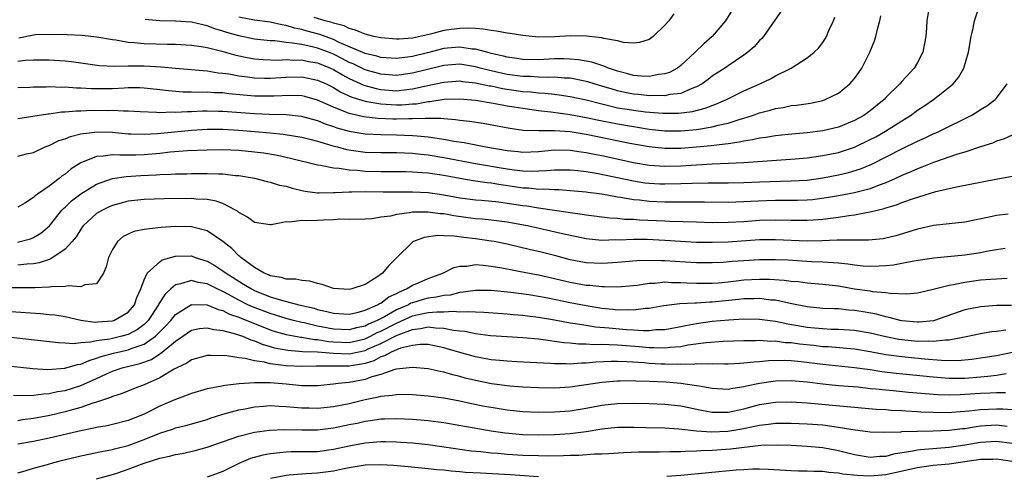
# Model space of a CAD drawing. Units: inches. Extents: x 2511000 to 2514000, y 1536000 to 1539000.
# Drawn here: x 2511853 to 2511978, y 1536099 to 1536157 of the extents above; entities that cross this region are included whole.
import ezdxf

# ---------------------------------------------------------------- set-up
doc = ezdxf.new("R2010")
doc.units = ezdxf.units.IN
doc.header["$MEASUREMENT"] = 0
doc.layers.add('LD25111536_2ft', color=55, linetype='Continuous')

msp = doc.modelspace()

# ---------------------------------------------------------------- linework, layer by layer
at = {"layer": 'LD25111536_2ft'}
for points, elevation in [([(2511853, 1536144.59), (2511856.8, 1536145.2), (2511857, 1536145.21), (2511858.56, 1536145.44), (2511859, 1536145.46), (2511860.4, 1536145.6), (2511861, 1536145.6), (2511862.34, 1536145.66), (2511864.36, 1536145.64), (2511865, 1536145.65), (2511866.42, 1536145.58), (2511867, 1536145.6), (2511868.5, 1536145.5), (2511870.58, 1536145.42), (2511871, 1536145.38), (2511872.56, 1536145.44), (2511873, 1536145.41), (2511874.49, 1536145.51), (2511875, 1536145.5), (2511876.43, 1536145.57), (2511877, 1536145.58), (2511878.44, 1536145.56), (2511879, 1536145.55), (2511883, 1536145.23), (2511884.84, 1536145.16), (2511887, 1536145.12), (2511888.92, 1536144.92), (2511891, 1536144.35), (2511891.95, 1536143.95), (2511893, 1536143.6), (2511893.44, 1536143.44), (2511895, 1536143), (2511897, 1536142.68), (2511899, 1536142.59), (2511901, 1536142.54), (2511903, 1536142.46), (2511903.6, 1536142.4), (2511905, 1536142.29), (2511905.86, 1536142.14), (2511907, 1536142), (2511908.25, 1536141.75), (2511909.56, 1536141.56), (2511912.31, 1536141), (2511915, 1536140.54), (2511916.42, 1536140.42), (2511917, 1536140.35), (2511919, 1536140.44), (2511921, 1536140.62), (2511923, 1536140.6), (2511924.39, 1536140.39), (2511925, 1536140.32), (2511926.09, 1536140.09), (2511927, 1536139.91), (2511931, 1536139.04), (2511933, 1536138.7), (2511935, 1536138.56), (2511937, 1536138.61), (2511941, 1536138.85), (2511943.07, 1536138.93), (2511945, 1536139.04), (2511951.5, 1536139.5), (2511953, 1536139.63), (2511955, 1536139.9), (2511957, 1536140.32), (2511959, 1536140.97), (2511961, 1536141.93), (2511961.7, 1536142.3), (2511962.93, 1536143), (2511965, 1536144.32), (2511966.11, 1536145), (2511967, 1536145.65), (2511967.82, 1536146.18), (2511969.04, 1536147), (2511971, 1536148.58), (2511971.5, 1536149), (2511972.19, 1536149.81), (2511972.87, 1536151), (2511973.48, 1536153), (2511973.82, 1536155), (2511974.07, 1536156.07), (2511974.23, 1536157), (2511975, 1536159.24)], 6970), ([(2511968.54, 1536159), (2511968.19, 1536157), (2511968.12, 1536156.12), (2511968.05, 1536155), (2511967.68, 1536153), (2511967, 1536151.72), (2511966.59, 1536151), (2511965, 1536149.28), (2511964.77, 1536149), (2511963, 1536147.26), (2511962.76, 1536147), (2511961, 1536145.58), (2511960.67, 1536145.33), (2511960.19, 1536145), (2511959, 1536144.35), (2511957, 1536143.53), (2511955, 1536143.05), (2511953, 1536142.81), (2511950.6, 1536142.6), (2511949, 1536142.43), (2511947.79, 1536142.21), (2511947, 1536142.12), (2511946.11, 1536141.89), (2511945, 1536141.74), (2511944.41, 1536141.59), (2511943, 1536141.41), (2511941.2, 1536141.2), (2511940.86, 1536141.14), (2511939, 1536140.97), (2511937, 1536140.82), (2511935, 1536140.8), (2511933, 1536141), (2511930.55, 1536141.45), (2511925, 1536142.58), (2511923, 1536142.9), (2511921, 1536143.03), (2511919.04, 1536143.04), (2511917.09, 1536143.09), (2511915.33, 1536143.33), (2511911.96, 1536143.96), (2511910.24, 1536144.24), (2511909, 1536144.37), (2511908.46, 1536144.46), (2511907, 1536144.55), (2511906.6, 1536144.6), (2511905, 1536144.6), (2511904.62, 1536144.62), (2511903, 1536144.55), (2511902.56, 1536144.56), (2511901, 1536144.53), (2511900.54, 1536144.54), (2511898.63, 1536144.63), (2511896.84, 1536144.84), (2511895, 1536145.24), (2511894.57, 1536145.43), (2511893, 1536146.03), (2511891, 1536146.94), (2511889.39, 1536147.39), (2511889, 1536147.47), (2511887.53, 1536147.53), (2511885.46, 1536147.46), (2511885, 1536147.43), (2511883, 1536147.45), (2511879.75, 1536147.75), (2511879, 1536147.85), (2511877.87, 1536147.87), (2511877, 1536147.93), (2511875.91, 1536147.91), (2511875, 1536147.95), (2511873.96, 1536147.96), (2511872.11, 1536148.11), (2511871, 1536148.25), (2511869, 1536148.46), (2511868.49, 1536148.49), (2511867, 1536148.49), (2511866.47, 1536148.47), (2511865, 1536148.38), (2511863, 1536148.35), (2511862.35, 1536148.35), (2511861, 1536148.45), (2511860.45, 1536148.45), (2511859, 1536148.57), (2511858.55, 1536148.55), (2511857, 1536148.61), (2511856.59, 1536148.58), (2511855, 1536148.58), (2511854.54, 1536148.54), (2511853, 1536148.48)], 6972), ([(2511950.27, 1536159), (2511947.48, 1536155), (2511947.26, 1536154.74), (2511947, 1536154.48), (2511946.29, 1536153.71), (2511945.5, 1536153), (2511945, 1536152.64), (2511943, 1536151.3), (2511942.59, 1536151), (2511941, 1536149.96), (2511940.46, 1536149.54), (2511939.7, 1536149), (2511939, 1536148.61), (2511938.41, 1536148.41), (2511937, 1536147.8), (2511935.64, 1536147.64), (2511935, 1536147.49), (2511933.53, 1536147.53), (2511933, 1536147.49), (2511931.64, 1536147.64), (2511931, 1536147.7), (2511929.91, 1536147.91), (2511929, 1536148.12), (2511928.31, 1536148.31), (2511927, 1536148.72), (2511926.02, 1536149), (2511925.25, 1536149.25), (2511925, 1536149.31), (2511924.63, 1536149.37), (2511923, 1536149.71), (2511922.27, 1536149.73), (2511921, 1536149.85), (2511920.19, 1536149.81), (2511919, 1536149.85), (2511917.92, 1536149.92), (2511917, 1536149.92), (2511915, 1536150.2), (2511913, 1536150.66), (2511911.6, 1536151), (2511911, 1536151.17), (2511909, 1536151.48), (2511907, 1536151.33), (2511903, 1536150.34), (2511901, 1536150.08), (2511899, 1536150.23), (2511897, 1536150.8), (2511895.52, 1536151.52), (2511895, 1536151.72), (2511894.16, 1536152.16), (2511893, 1536152.75), (2511892.39, 1536153), (2511891, 1536153.54), (2511890.29, 1536153.71), (2511889, 1536153.97), (2511887.82, 1536154.18), (2511887, 1536154.23), (2511885.56, 1536154.44), (2511885, 1536154.46), (2511883, 1536154.68), (2511881, 1536155.07), (2511879.51, 1536155.51), (2511879, 1536155.69), (2511877.98, 1536155.98), (2511877, 1536156.37), (2511876.47, 1536156.47), (2511875, 1536156.83), (2511873, 1536156.96), (2511870.99, 1536156.99), (2511869.16, 1536157.16)], 6978), ([(2511943.58, 1536158.42), (2511942.69, 1536157), (2511940.97, 1536155), (2511939.91, 1536154.09), (2511938.83, 1536153), (2511937, 1536151.33), (2511936.58, 1536151), (2511935.56, 1536150.44), (2511935, 1536150.26), (2511934.17, 1536150.17), (2511933, 1536149.92), (2511932.04, 1536149.96), (2511931, 1536150.08), (2511930.29, 1536150.29), (2511929, 1536150.62), (2511927.87, 1536151), (2511927.26, 1536151.26), (2511927, 1536151.33), (2511925.74, 1536151.74), (2511924.06, 1536152.06), (2511923, 1536152.15), (2511922.18, 1536152.18), (2511921, 1536152.16), (2511919, 1536152.04), (2511917, 1536152.08), (2511916.22, 1536152.22), (2511915, 1536152.39), (2511914.53, 1536152.53), (2511913, 1536152.86), (2511912.43, 1536153), (2511911, 1536153.39), (2511910.58, 1536153.42), (2511909, 1536153.67), (2511908.41, 1536153.59), (2511907, 1536153.48), (2511904.93, 1536152.93), (2511903, 1536152.47), (2511902.38, 1536152.38), (2511901, 1536152.23), (2511899, 1536152.36), (2511898.51, 1536152.51), (2511897, 1536152.86), (2511893.74, 1536154.26), (2511893, 1536154.62), (2511891.95, 1536155), (2511891.27, 1536155.27), (2511889.69, 1536155.69), (2511889, 1536155.89), (2511888.06, 1536156.06), (2511887, 1536156.4), (2511886.47, 1536156.47), (2511885, 1536156.83), (2511883, 1536157.09), (2511881, 1536157.47)], 6980), ([(2511853, 1536151.87), (2511853.99, 1536151.99), (2511855, 1536152.04), (2511857, 1536152.03), (2511859, 1536151.9), (2511859.82, 1536151.82), (2511861, 1536151.67), (2511863.34, 1536151.34), (2511865.24, 1536151.24), (2511867, 1536151.29), (2511867.28, 1536151.28), (2511869, 1536151.3), (2511871.18, 1536151.18), (2511873, 1536151), (2511877, 1536150.64), (2511878.4, 1536150.4), (2511879, 1536150.36), (2511879.74, 1536150.26), (2511881, 1536150.01), (2511882.12, 1536149.88), (2511883, 1536149.75), (2511884.26, 1536149.74), (2511885, 1536149.71), (2511887, 1536149.84), (2511889, 1536149.89), (2511891, 1536149.49), (2511892.06, 1536149), (2511893, 1536148.53), (2511893.95, 1536147.95), (2511895.33, 1536147.33), (2511897, 1536146.81), (2511897.22, 1536146.78), (2511899, 1536146.45), (2511901, 1536146.33), (2511901.66, 1536146.34), (2511903, 1536146.46), (2511903.52, 1536146.48), (2511905, 1536146.77), (2511905.23, 1536146.77), (2511907.04, 1536147.04), (2511909, 1536147.1), (2511911, 1536146.94), (2511913.47, 1536146.53), (2511915, 1536146.23), (2511915.9, 1536146.1), (2511917, 1536145.91), (2511919, 1536145.64), (2511920.54, 1536145.46), (2511923, 1536145.12), (2511925, 1536144.75), (2511926.43, 1536144.43), (2511929, 1536143.92), (2511931, 1536143.58), (2511931.52, 1536143.52), (2511933, 1536143.27), (2511935, 1536143.05), (2511937, 1536143.04), (2511939, 1536143.21), (2511939.27, 1536143.27), (2511941, 1536143.54), (2511941.76, 1536143.76), (2511943, 1536144.03), (2511944.53, 1536144.53), (2511945, 1536144.65), (2511946.11, 1536145), (2511947, 1536145.32), (2511948.34, 1536145.66), (2511949, 1536145.87), (2511949.98, 1536146.02), (2511951, 1536146.24), (2511951.68, 1536146.32), (2511953.43, 1536146.57), (2511955, 1536146.89), (2511955.31, 1536147), (2511957, 1536147.84), (2511958.44, 1536149), (2511959, 1536149.67), (2511959.56, 1536150.44), (2511959.94, 1536151), (2511960.95, 1536153), (2511961.54, 1536154.46), (2511961.72, 1536155), (2511961.95, 1536155.95), (2511962.24, 1536157), (2511962.37, 1536157.63)], 6974), ([(2511853.16, 1536154.84), (2511855, 1536155.22), (2511855.24, 1536155.24), (2511857.3, 1536155.3), (2511859.26, 1536155.26), (2511861.17, 1536155.17), (2511863.02, 1536154.98), (2511865, 1536154.61), (2511865.42, 1536154.58), (2511867, 1536154.28), (2511867.74, 1536154.26), (2511869, 1536154.11), (2511871.98, 1536154.02), (2511873, 1536154.02), (2511875, 1536153.92), (2511876.25, 1536153.75), (2511877, 1536153.61), (2511878.85, 1536153.15), (2511880.63, 1536152.63), (2511882.29, 1536152.29), (2511883, 1536152.18), (2511884.08, 1536152.08), (2511886.01, 1536152.01), (2511887, 1536152.07), (2511888, 1536152), (2511889, 1536152.03), (2511889.85, 1536151.85), (2511891, 1536151.66), (2511892.61, 1536151), (2511893, 1536150.81), (2511894.13, 1536150.13), (2511895, 1536149.69), (2511896.85, 1536148.85), (2511898.4, 1536148.4), (2511899, 1536148.28), (2511901, 1536148.13), (2511902.29, 1536148.29), (2511903, 1536148.35), (2511904.76, 1536148.76), (2511907, 1536149.23), (2511909, 1536149.37), (2511909.32, 1536149.32), (2511911, 1536149.15), (2511912.76, 1536148.76), (2511913, 1536148.73), (2511914.41, 1536148.41), (2511916.15, 1536148.15), (2511917, 1536148.04), (2511917.98, 1536147.98), (2511919, 1536147.85), (2511919.83, 1536147.83), (2511921, 1536147.68), (2511921.61, 1536147.61), (2511923, 1536147.39), (2511925, 1536146.96), (2511927, 1536146.45), (2511927.69, 1536146.31), (2511929, 1536145.98), (2511930.2, 1536145.8), (2511931, 1536145.65), (2511932.54, 1536145.46), (2511934.73, 1536145.27), (2511936.73, 1536145.27), (2511938.5, 1536145.5), (2511940.1, 1536145.9), (2511941, 1536146.27), (2511941.55, 1536146.45), (2511942.79, 1536147), (2511945, 1536148.1), (2511947.01, 1536149), (2511948.37, 1536149.63), (2511949, 1536150), (2511950.99, 1536151), (2511953, 1536152.29), (2511953.9, 1536153), (2511954.47, 1536153.54), (2511955, 1536154.25), (2511955.3, 1536154.7), (2511955.45, 1536155), (2511955.76, 1536155.76), (2511956.34, 1536157), (2511956.53, 1536157.46)], 6976), ([(2511936.11, 1536157.89), (2511935.48, 1536157), (2511935, 1536156.45), (2511933.51, 1536155), (2511933, 1536154.62), (2511931.76, 1536154.24), (2511931, 1536154.15), (2511929.75, 1536154.25), (2511929, 1536154.46), (2511927.25, 1536154.75), (2511927, 1536154.83), (2511925.38, 1536155), (2511925.05, 1536155.05), (2511923.08, 1536155.08), (2511921.02, 1536154.98), (2511919, 1536154.94), (2511917, 1536155.12), (2511915.39, 1536155.39), (2511915, 1536155.44), (2511913.68, 1536155.68), (2511913, 1536155.75), (2511911.95, 1536155.95), (2511911, 1536156), (2511910.08, 1536156.08), (2511909, 1536156.04), (2511907.9, 1536155.9), (2511907, 1536155.75), (2511905.29, 1536155.29), (2511903, 1536154.78), (2511901.32, 1536154.68), (2511901, 1536154.65), (2511899, 1536154.82), (2511898.12, 1536155), (2511897, 1536155.28), (2511895.81, 1536155.81), (2511895, 1536156), (2511894.34, 1536156.34), (2511893, 1536156.69), (2511892.78, 1536156.78), (2511891.96, 1536157), (2511890.57, 1536157.43)], 6982), ([(2511853, 1536139.82), (2511854.11, 1536140.11), (2511855, 1536140.31), (2511856.48, 1536141), (2511857, 1536141.19), (2511858.2, 1536141.8), (2511859, 1536142.04), (2511859.67, 1536142.33), (2511861, 1536142.65), (2511863.09, 1536142.91), (2511865, 1536142.86), (2511867, 1536142.67), (2511867.33, 1536142.67), (2511869, 1536142.61), (2511870.71, 1536142.71), (2511875, 1536143.14), (2511877, 1536143.25), (2511879, 1536143.24), (2511881, 1536143.12), (2511883, 1536142.96), (2511885, 1536142.79), (2511886.63, 1536142.63), (2511889, 1536142.23), (2511890.01, 1536141.99), (2511891, 1536141.73), (2511892.8, 1536141.2), (2511893.1, 1536141.1), (2511893.51, 1536141), (2511894.67, 1536140.67), (2511896.41, 1536140.41), (2511897, 1536140.35), (2511899, 1536140.3), (2511901, 1536140.28), (2511903, 1536140.2), (2511904.07, 1536140.07), (2511905, 1536139.99), (2511907, 1536139.66), (2511911, 1536138.91), (2511915, 1536138.23), (2511915.9, 1536138.1), (2511917, 1536137.98), (2511918.06, 1536137.94), (2511920, 1536138), (2511921, 1536138.1), (2511923, 1536138.11), (2511923.98, 1536138.02), (2511925, 1536137.89), (2511926.34, 1536137.66), (2511931, 1536136.7), (2511932.47, 1536136.47), (2511933, 1536136.4), (2511934.34, 1536136.34), (2511935, 1536136.31), (2511937, 1536136.36), (2511938.43, 1536136.43), (2511940.47, 1536136.47), (2511943, 1536136.47), (2511945, 1536136.51), (2511947, 1536136.59), (2511951, 1536136.69), (2511953, 1536136.81), (2511955, 1536137.09), (2511957, 1536137.48), (2511958.24, 1536137.76), (2511959.79, 1536138.21), (2511961.2, 1536138.8), (2511965, 1536140.77), (2511967, 1536141.73), (2511967.89, 1536142.11), (2511969, 1536142.66), (2511969.25, 1536142.75), (2511969.77, 1536143), (2511973.81, 1536145), (2511974.56, 1536145.44), (2511975, 1536145.73), (2511975.8, 1536146.2), (2511976.82, 1536147), (2511977, 1536147.2), (2511978.34, 1536149)], 6968), ([(2511979, 1536142.5), (2511977.97, 1536142.03), (2511977, 1536141.72), (2511976.5, 1536141.5), (2511975, 1536141.02), (2511973, 1536140.35), (2511972.08, 1536140.08), (2511969.02, 1536139.02), (2511967.56, 1536138.44), (2511967, 1536138.25), (2511966.14, 1536137.86), (2511965, 1536137.39), (2511964.22, 1536137), (2511963, 1536136.45), (2511962.16, 1536136.16), (2511961, 1536135.7), (2511959, 1536135.19), (2511957, 1536134.81), (2511955.46, 1536134.54), (2511953.68, 1536134.32), (2511953, 1536134.26), (2511951.79, 1536134.21), (2511949, 1536134.21), (2511947.82, 1536134.18), (2511945.9, 1536134.1), (2511945, 1536134.04), (2511943.99, 1536134.01), (2511943, 1536133.97), (2511940.01, 1536133.99), (2511939, 1536134.02), (2511938, 1536134), (2511937, 1536134.02), (2511936, 1536134), (2511935, 1536134.01), (2511933, 1536134.09), (2511931.76, 1536134.24), (2511931, 1536134.31), (2511929.41, 1536134.59), (2511929, 1536134.64), (2511927, 1536135), (2511925.23, 1536135.23), (2511925, 1536135.27), (2511923, 1536135.46), (2511921.55, 1536135.55), (2511921, 1536135.56), (2511919.64, 1536135.64), (2511919, 1536135.62), (2511917.76, 1536135.76), (2511917, 1536135.78), (2511915.95, 1536135.95), (2511914.2, 1536136.2), (2511913, 1536136.41), (2511912.46, 1536136.46), (2511910.71, 1536136.71), (2511909, 1536137), (2511907, 1536137.37), (2511905, 1536137.66), (2511904.27, 1536137.73), (2511903, 1536137.81), (2511902.16, 1536137.84), (2511899, 1536137.86), (2511897, 1536137.9), (2511896, 1536138), (2511895, 1536138.04), (2511893.73, 1536138.27), (2511893, 1536138.31), (2511891.34, 1536138.66), (2511891, 1536138.69), (2511887.54, 1536139.54), (2511885.9, 1536139.9), (2511884.2, 1536140.2), (2511883, 1536140.36), (2511881, 1536140.55), (2511879, 1536140.63), (2511877, 1536140.61), (2511874.49, 1536140.49), (2511872.33, 1536140.33), (2511871, 1536140.19), (2511869, 1536140.02), (2511867.98, 1536139.98), (2511867, 1536139.98), (2511865.95, 1536139.95), (2511865, 1536140.01), (2511863.82, 1536139.82), (2511863, 1536139.79), (2511861, 1536139), (2511859.78, 1536138.22), (2511859, 1536137.57), (2511858.65, 1536137.35), (2511858.26, 1536137), (2511857, 1536136.04), (2511855.49, 1536135), (2511855.21, 1536134.79), (2511855, 1536134.59), (2511853.88, 1536133.88), (2511853, 1536133.38)], 6966), ([(2511853, 1536128.93), (2511853.32, 1536129), (2511854.63, 1536129.37), (2511855, 1536129.53), (2511855.92, 1536130.08), (2511857.01, 1536130.99), (2511858.6, 1536133), (2511858.79, 1536133.21), (2511859, 1536133.38), (2511859.83, 1536134.17), (2511861, 1536135.07), (2511863, 1536136.27), (2511865, 1536136.99), (2511866.73, 1536137.27), (2511868.61, 1536137.4), (2511870.52, 1536137.48), (2511871, 1536137.52), (2511872.46, 1536137.54), (2511873, 1536137.58), (2511874.41, 1536137.59), (2511875, 1536137.62), (2511876.38, 1536137.62), (2511877, 1536137.64), (2511878.42, 1536137.58), (2511879, 1536137.58), (2511880.61, 1536137.39), (2511881, 1536137.37), (2511883, 1536137.03), (2511884.61, 1536136.61), (2511885, 1536136.54), (2511886.17, 1536136.17), (2511887, 1536136.03), (2511887.78, 1536135.78), (2511889, 1536135.49), (2511889.4, 1536135.4), (2511891, 1536135.2), (2511891.18, 1536135.18), (2511893, 1536135.24), (2511893.23, 1536135.23), (2511895, 1536135.33), (2511895.32, 1536135.32), (2511897, 1536135.34), (2511899.31, 1536135.31), (2511903, 1536135.33), (2511905, 1536135.24), (2511907, 1536134.95), (2511909, 1536134.57), (2511911, 1536134.31), (2511911.74, 1536134.26), (2511913.96, 1536134.04), (2511915, 1536133.89), (2511917, 1536133.57), (2511917.52, 1536133.52), (2511919, 1536133.27), (2511922.75, 1536132.75), (2511923, 1536132.7), (2511924.5, 1536132.5), (2511925, 1536132.41), (2511928.02, 1536132.02), (2511929, 1536131.97), (2511929.86, 1536131.86), (2511931, 1536131.83), (2511931.76, 1536131.76), (2511935, 1536131.62), (2511935.61, 1536131.61), (2511939, 1536131.49), (2511941, 1536131.44), (2511943, 1536131.45), (2511945, 1536131.57), (2511947, 1536131.71), (2511949, 1536131.77), (2511951, 1536131.72), (2511951.73, 1536131.73), (2511953, 1536131.71), (2511953.78, 1536131.78), (2511955, 1536131.85), (2511955.99, 1536131.99), (2511957, 1536132.09), (2511958.31, 1536132.31), (2511959, 1536132.38), (2511960.73, 1536132.73), (2511961, 1536132.76), (2511961.89, 1536133), (2511962.79, 1536133.21), (2511963, 1536133.28), (2511964.34, 1536133.66), (2511965, 1536133.94), (2511966.48, 1536134.48), (2511969.34, 1536135.34), (2511971.93, 1536135.93), (2511976.93, 1536136.94), (2511980.44, 1536137.56)], 6964), ([(2511978.5, 1536132.5), (2511977, 1536132.3), (2511976.09, 1536132.09), (2511973, 1536131.48), (2511969.03, 1536131.03), (2511967, 1536130.6), (2511965.79, 1536130.21), (2511964.25, 1536129.75), (2511963, 1536129.44), (2511962.63, 1536129.37), (2511960.81, 1536129.19), (2511959, 1536129.2), (2511958.82, 1536129.18), (2511957, 1536129.19), (2511956.83, 1536129.17), (2511954.89, 1536129.11), (2511953, 1536129.07), (2511949, 1536129.24), (2511947, 1536129.21), (2511943, 1536128.95), (2511941, 1536128.89), (2511939, 1536128.91), (2511936.99, 1536129.01), (2511935, 1536129.13), (2511932.75, 1536129.25), (2511931, 1536129.26), (2511929.19, 1536129.19), (2511928.79, 1536129.21), (2511927, 1536129.16), (2511925, 1536129.35), (2511922.03, 1536129.97), (2511917.6, 1536131), (2511917.1, 1536131.1), (2511915, 1536131.48), (2511913, 1536131.73), (2511911.85, 1536131.85), (2511911, 1536131.91), (2511908.27, 1536132.27), (2511907, 1536132.52), (2511906.54, 1536132.53), (2511905, 1536132.75), (2511904.72, 1536132.72), (2511903, 1536132.72), (2511902.63, 1536132.63), (2511901, 1536132.45), (2511900.25, 1536132.24), (2511899, 1536132.1), (2511897.91, 1536131.91), (2511897, 1536131.86), (2511895, 1536131.8), (2511893.83, 1536131.83), (2511893, 1536131.75), (2511891.74, 1536131.74), (2511891, 1536131.69), (2511889.63, 1536131.63), (2511889, 1536131.66), (2511887.45, 1536131.45), (2511887, 1536131.5), (2511885.12, 1536131.12), (2511885, 1536131.12), (2511883, 1536131.42), (2511882.12, 1536132.12), (2511881, 1536132.71), (2511880.85, 1536132.85), (2511880.59, 1536133), (2511879, 1536133.82), (2511878.14, 1536134.14), (2511877, 1536134.33), (2511875.61, 1536134.39), (2511875, 1536134.46), (2511871.56, 1536134.44), (2511869, 1536134.35), (2511867, 1536134.12), (2511866.11, 1536133.89), (2511865, 1536133.59), (2511864.59, 1536133.41), (2511863.74, 1536133), (2511863, 1536132.55), (2511861.31, 1536131), (2511861.18, 1536130.82), (2511861, 1536130.59), (2511860.39, 1536129.61), (2511859.88, 1536129), (2511859, 1536128.05), (2511857.2, 1536126.8), (2511857, 1536126.75), (2511855.7, 1536126.3), (2511855, 1536126.2), (2511854.14, 1536126.14), (2511853, 1536126)], 6962), ([(2511978.12, 1536128.12), (2511977, 1536127.95), (2511975.73, 1536127.73), (2511975, 1536127.57), (2511973, 1536127.27), (2511969.08, 1536126.92), (2511966.53, 1536126.53), (2511965, 1536126.21), (2511963.98, 1536126.02), (2511963, 1536125.92), (2511962.13, 1536125.87), (2511961, 1536125.83), (2511960.1, 1536125.9), (2511959, 1536126.02), (2511958.16, 1536126.16), (2511957, 1536126.28), (2511955.66, 1536126.34), (2511955, 1536126.41), (2511953.55, 1536126.45), (2511950.63, 1536126.63), (2511949, 1536126.7), (2511947, 1536126.69), (2511945, 1536126.58), (2511943.53, 1536126.47), (2511942.37, 1536126.37), (2511941, 1536126.3), (2511939, 1536126.31), (2511937.6, 1536126.4), (2511935, 1536126.58), (2511934.57, 1536126.57), (2511933, 1536126.62), (2511931.43, 1536126.57), (2511929, 1536126.36), (2511927.74, 1536126.26), (2511927, 1536126.23), (2511925, 1536126.32), (2511923, 1536126.7), (2511921.19, 1536127.19), (2511919, 1536127.73), (2511917.96, 1536127.96), (2511915, 1536128.67), (2511913.38, 1536129), (2511913, 1536129.07), (2511911, 1536129.34), (2511909.51, 1536129.51), (2511908.31, 1536129.69), (2511907, 1536129.73), (2511906.23, 1536129.77), (2511904.49, 1536129.51), (2511903.13, 1536129), (2511903, 1536128.92), (2511901, 1536126.96), (2511900.03, 1536125.97), (2511899.23, 1536125), (2511898.49, 1536124.49), (2511897, 1536123.55), (2511895.33, 1536123), (2511895, 1536122.92), (2511893.66, 1536123), (2511893, 1536123.06), (2511891.56, 1536123.56), (2511891, 1536123.68), (2511890, 1536124), (2511889, 1536124.07), (2511888.25, 1536124.25), (2511887, 1536124.25), (2511886.44, 1536124.44), (2511885, 1536124.65), (2511884.77, 1536124.77), (2511884.21, 1536125), (2511883, 1536125.71), (2511881.25, 1536127), (2511881.13, 1536127.13), (2511881, 1536127.22), (2511880.12, 1536128.12), (2511879, 1536129.01), (2511877, 1536130.38), (2511875.17, 1536130.83), (2511875, 1536130.89), (2511873, 1536130.92), (2511871.19, 1536130.81), (2511870.73, 1536130.73), (2511869, 1536130.55), (2511867.73, 1536130.27), (2511867, 1536129.95), (2511866.36, 1536129.64), (2511865.64, 1536129), (2511865, 1536128.01), (2511864.49, 1536127), (2511864.21, 1536125.79), (2511863.86, 1536125), (2511863, 1536123.63), (2511861.52, 1536123.52), (2511861, 1536123.27), (2511859.4, 1536123.4), (2511859, 1536123.31), (2511857.28, 1536123.28), (2511857, 1536123.22), (2511855.16, 1536123.16), (2511855, 1536123.14), (2511851.15, 1536123.15)], 6960), ([(2511852.14, 1536120.14), (2511855.89, 1536119.89), (2511857, 1536119.78), (2511857.71, 1536119.71), (2511859, 1536119.5), (2511861, 1536119.05), (2511862.8, 1536118.8), (2511863.16, 1536118.84), (2511865, 1536118.94), (2511865.18, 1536119), (2511867, 1536120.07), (2511867.78, 1536121), (2511868.08, 1536121.92), (2511868.61, 1536123), (2511869, 1536124.16), (2511869.39, 1536125), (2511871, 1536126.45), (2511871.32, 1536126.68), (2511873, 1536127.14), (2511875, 1536127.19), (2511875.5, 1536127), (2511877, 1536126.52), (2511877.97, 1536125.97), (2511879, 1536125.3), (2511879.39, 1536125), (2511881, 1536123.99), (2511881.62, 1536123.62), (2511882.61, 1536123), (2511883, 1536122.8), (2511885, 1536122), (2511886.44, 1536121.56), (2511888.63, 1536121), (2511890.55, 1536120.55), (2511891, 1536120.41), (2511892.16, 1536120.16), (2511893, 1536119.92), (2511895, 1536119.8), (2511896.02, 1536120.02), (2511897, 1536120.31), (2511898.6, 1536121), (2511898.84, 1536121.16), (2511899, 1536121.22), (2511900.01, 1536121.99), (2511901, 1536122.44), (2511901.35, 1536122.65), (2511902.27, 1536123), (2511903, 1536123.47), (2511903.78, 1536123.78), (2511905, 1536124.31), (2511906.86, 1536125), (2511906.94, 1536125.06), (2511908.26, 1536125.74), (2511909, 1536125.91), (2511909.91, 1536125.91), (2511911, 1536126.08), (2511911.98, 1536126.02), (2511913, 1536125.89), (2511914.33, 1536125.67), (2511917.81, 1536125), (2511919, 1536124.78), (2511921, 1536124.34), (2511923, 1536123.86), (2511925, 1536123.5), (2511925.48, 1536123.48), (2511927, 1536123.32), (2511927.33, 1536123.33), (2511929, 1536123.27), (2511931, 1536123.43), (2511931.48, 1536123.48), (2511933, 1536123.73), (2511933.75, 1536123.75), (2511935, 1536123.89), (2511935.84, 1536123.84), (2511937, 1536123.83), (2511937.78, 1536123.78), (2511939, 1536123.72), (2511941, 1536123.73), (2511941.79, 1536123.79), (2511943, 1536123.91), (2511944.02, 1536124.02), (2511945, 1536124.14), (2511947, 1536124.24), (2511948.23, 1536124.23), (2511950.12, 1536124.12), (2511951, 1536124), (2511951.93, 1536123.93), (2511953, 1536123.78), (2511955, 1536123.61), (2511957, 1536123.38), (2511959, 1536123.03), (2511961, 1536122.75), (2511961.31, 1536122.69), (2511963, 1536122.57), (2511963.53, 1536122.47), (2511965.6, 1536122.4), (2511967, 1536122.5), (2511967.4, 1536122.61), (2511969, 1536122.96), (2511971, 1536123.48), (2511971.57, 1536123.57), (2511973, 1536123.87), (2511975, 1536124.14), (2511976.25, 1536124.25), (2511977, 1536124.3), (2511978.35, 1536124.35)], 6958), ([(2511978.9, 1536120.9), (2511977, 1536120.89), (2511975, 1536120.75), (2511973, 1536120.35), (2511969.02, 1536118.98), (2511967.22, 1536118.78), (2511967, 1536118.77), (2511965, 1536118.96), (2511964.79, 1536119), (2511963.4, 1536119.4), (2511963, 1536119.46), (2511961.8, 1536119.8), (2511960.1, 1536120.1), (2511959, 1536120.27), (2511958.31, 1536120.31), (2511957, 1536120.46), (2511956.47, 1536120.47), (2511955, 1536120.54), (2511953, 1536120.72), (2511950.86, 1536121.14), (2511949, 1536121.56), (2511948.4, 1536121.6), (2511947, 1536121.78), (2511946.26, 1536121.74), (2511945, 1536121.73), (2511944.35, 1536121.65), (2511941, 1536121.32), (2511940.69, 1536121.31), (2511939, 1536121.21), (2511938.78, 1536121.22), (2511936.89, 1536121.11), (2511934.87, 1536120.87), (2511933, 1536120.54), (2511932.52, 1536120.52), (2511931, 1536120.31), (2511930.35, 1536120.34), (2511929, 1536120.32), (2511928.4, 1536120.4), (2511927, 1536120.54), (2511925, 1536120.86), (2511923, 1536121.25), (2511920.15, 1536121.85), (2511919, 1536122.06), (2511917.76, 1536122.24), (2511915.46, 1536122.54), (2511913, 1536122.79), (2511911, 1536122.82), (2511909.42, 1536122.58), (2511909, 1536122.55), (2511907.77, 1536122.23), (2511907, 1536122.16), (2511906.06, 1536121.94), (2511905, 1536121.83), (2511904.35, 1536121.65), (2511903, 1536121.25), (2511902.81, 1536121.19), (2511902.51, 1536121), (2511901, 1536120.34), (2511899.47, 1536119.47), (2511898.55, 1536119), (2511897.46, 1536118.54), (2511897, 1536118.3), (2511895.93, 1536118.07), (2511895, 1536117.81), (2511893, 1536117.91), (2511891, 1536118.3), (2511889.31, 1536118.69), (2511889, 1536118.74), (2511887.92, 1536119), (2511887, 1536119.24), (2511885.68, 1536119.68), (2511885, 1536119.87), (2511882.74, 1536120.74), (2511882.17, 1536121), (2511881, 1536121.58), (2511879.71, 1536122.29), (2511879, 1536122.66), (2511878.26, 1536123), (2511877.42, 1536123.42), (2511877, 1536123.65), (2511875.84, 1536123.84), (2511875, 1536124.08), (2511873.64, 1536123.64), (2511873, 1536123.52), (2511872.38, 1536123), (2511871.66, 1536122.34), (2511870.88, 1536121.12), (2511870.83, 1536121), (2511869.52, 1536119), (2511869, 1536118.49), (2511868.16, 1536117.84), (2511867, 1536117.24), (2511866.17, 1536117), (2511864.65, 1536116.65), (2511863, 1536116.42), (2511862.24, 1536116.24), (2511861, 1536116.18), (2511860.06, 1536116.06), (2511859, 1536116.13), (2511858.16, 1536116.16), (2511851, 1536116.96)], 6956), ([(2511851, 1536113.32), (2511854.92, 1536112.92), (2511856.81, 1536112.81), (2511858.95, 1536112.95), (2511860.58, 1536113.42), (2511861, 1536113.47), (2511862.05, 1536113.95), (2511863, 1536114.21), (2511863.57, 1536114.43), (2511865.13, 1536114.87), (2511867, 1536115.29), (2511867.49, 1536115.49), (2511869, 1536115.99), (2511870.46, 1536117), (2511871.73, 1536118.27), (2511872.39, 1536119), (2511873, 1536119.77), (2511875, 1536121.03), (2511877, 1536120.99), (2511878.39, 1536120.39), (2511879, 1536120.25), (2511879.82, 1536119.82), (2511881, 1536119.42), (2511881.29, 1536119.29), (2511885, 1536117.82), (2511885.62, 1536117.62), (2511887, 1536117.22), (2511888.88, 1536116.88), (2511889, 1536116.87), (2511890.6, 1536116.6), (2511891, 1536116.59), (2511892.36, 1536116.36), (2511893, 1536116.31), (2511895, 1536116.23), (2511897, 1536116.68), (2511897.68, 1536117), (2511898.54, 1536117.46), (2511899, 1536117.65), (2511901, 1536118.67), (2511903, 1536119.58), (2511903.76, 1536119.76), (2511905, 1536120.01), (2511906.11, 1536120.11), (2511907, 1536120.08), (2511908.17, 1536120.17), (2511909, 1536120.08), (2511910.16, 1536120.16), (2511911, 1536120.09), (2511912.07, 1536120.07), (2511915, 1536119.84), (2511915.76, 1536119.76), (2511917, 1536119.66), (2511917.58, 1536119.58), (2511919, 1536119.42), (2511921, 1536119.1), (2511923, 1536118.71), (2511923.32, 1536118.68), (2511925, 1536118.4), (2511926.21, 1536118.21), (2511927.91, 1536118.09), (2511930.13, 1536117.87), (2511931, 1536117.83), (2511932.28, 1536117.72), (2511933, 1536117.75), (2511933.84, 1536117.84), (2511935, 1536117.86), (2511937, 1536118.23), (2511937.62, 1536118.38), (2511939, 1536118.64), (2511941, 1536118.91), (2511943.09, 1536119.09), (2511945, 1536119.21), (2511947, 1536119.19), (2511949, 1536118.92), (2511950.56, 1536118.56), (2511951.59, 1536118.41), (2511953, 1536118.15), (2511953.94, 1536118.06), (2511955, 1536117.97), (2511956.08, 1536117.92), (2511957, 1536117.9), (2511959, 1536117.77), (2511961, 1536117.44), (2511962.97, 1536116.97), (2511964.65, 1536116.65), (2511965, 1536116.6), (2511967, 1536116.4), (2511968.41, 1536116.41), (2511969, 1536116.37), (2511970.55, 1536116.55), (2511971, 1536116.54), (2511973.38, 1536117), (2511975, 1536117.35), (2511976.41, 1536117.59), (2511977, 1536117.65), (2511978.18, 1536117.82)], 6954), ([(2511852.45, 1536109.55), (2511853.5, 1536109.5), (2511855, 1536109.55), (2511856.28, 1536109.72), (2511857, 1536109.74), (2511858.02, 1536109.98), (2511859, 1536110.13), (2511861, 1536110.75), (2511863, 1536111.65), (2511864.24, 1536112.24), (2511865, 1536112.58), (2511866.22, 1536113), (2511868.46, 1536113.54), (2511869.93, 1536114.07), (2511871, 1536114.79), (2511871.14, 1536114.86), (2511871.29, 1536115), (2511873, 1536116.39), (2511873.91, 1536117), (2511875, 1536117.76), (2511876.03, 1536117.97), (2511877, 1536118.09), (2511877.84, 1536117.84), (2511879, 1536117.72), (2511880.73, 1536117.27), (2511881.49, 1536117), (2511882.54, 1536116.54), (2511883, 1536116.43), (2511883.99, 1536115.99), (2511885, 1536115.71), (2511885.54, 1536115.54), (2511887.22, 1536115.22), (2511889.08, 1536115.08), (2511891, 1536115.02), (2511893, 1536114.85), (2511895, 1536114.79), (2511895.19, 1536114.81), (2511895.99, 1536115), (2511897, 1536115.2), (2511897.39, 1536115.39), (2511899, 1536116.09), (2511901, 1536117.11), (2511901.2, 1536117.2), (2511903, 1536117.87), (2511904.03, 1536117.97), (2511905, 1536118.19), (2511905.93, 1536118.07), (2511907, 1536118.03), (2511908.23, 1536117.77), (2511909, 1536117.68), (2511909.64, 1536117.64), (2511911, 1536117.34), (2511912.89, 1536117.11), (2511915, 1536116.96), (2511917, 1536116.84), (2511919, 1536116.66), (2511920.45, 1536116.45), (2511921, 1536116.4), (2511922.2, 1536116.2), (2511923, 1536116.15), (2511924.04, 1536116.04), (2511925, 1536116.05), (2511925.98, 1536115.98), (2511927, 1536116.01), (2511927.94, 1536115.94), (2511929, 1536115.93), (2511931.72, 1536115.72), (2511933, 1536115.59), (2511933.59, 1536115.59), (2511935, 1536115.53), (2511935.61, 1536115.61), (2511937, 1536115.72), (2511937.9, 1536115.9), (2511940.23, 1536116.23), (2511942.39, 1536116.39), (2511945, 1536116.48), (2511946.48, 1536116.48), (2511947, 1536116.5), (2511948.4, 1536116.4), (2511949, 1536116.41), (2511950.24, 1536116.23), (2511951, 1536116.21), (2511952.05, 1536116.05), (2511953.86, 1536115.86), (2511955, 1536115.72), (2511955.69, 1536115.69), (2511959, 1536115.4), (2511961, 1536115.08), (2511963, 1536114.7), (2511965, 1536114.42), (2511967.87, 1536114.13), (2511970.03, 1536113.97), (2511972.05, 1536113.95), (2511973.9, 1536114.1), (2511975, 1536114.25), (2511977, 1536114.57), (2511979.03, 1536114.97)], 6952), ([(2511978.22, 1536112.22), (2511977, 1536112.01), (2511975.92, 1536111.92), (2511975, 1536111.8), (2511973, 1536111.67), (2511971, 1536111.67), (2511969, 1536111.81), (2511964.29, 1536112.29), (2511962.5, 1536112.5), (2511961, 1536112.73), (2511959, 1536113.02), (2511955, 1536113.41), (2511952.24, 1536113.76), (2511951, 1536113.87), (2511950.09, 1536113.91), (2511948.12, 1536113.88), (2511947, 1536113.76), (2511946.27, 1536113.73), (2511945, 1536113.58), (2511944.44, 1536113.56), (2511943, 1536113.47), (2511942.54, 1536113.46), (2511941, 1536113.49), (2511940.55, 1536113.45), (2511939, 1536113.5), (2511938.56, 1536113.44), (2511937, 1536113.46), (2511936.57, 1536113.43), (2511935, 1536113.45), (2511934.52, 1536113.48), (2511933, 1536113.56), (2511932.38, 1536113.62), (2511930.22, 1536113.78), (2511929, 1536113.81), (2511928.18, 1536113.82), (2511926.26, 1536113.74), (2511925, 1536113.6), (2511924.41, 1536113.59), (2511923, 1536113.46), (2511922.5, 1536113.5), (2511921, 1536113.49), (2511920.46, 1536113.54), (2511916.24, 1536113.76), (2511915, 1536113.83), (2511914.09, 1536113.91), (2511913, 1536114.03), (2511911, 1536114.4), (2511909, 1536114.96), (2511907.43, 1536115.43), (2511907, 1536115.55), (2511905.81, 1536115.81), (2511905, 1536115.95), (2511903.97, 1536115.97), (2511903, 1536115.85), (2511901.49, 1536115.49), (2511901, 1536115.3), (2511900.31, 1536115), (2511899.49, 1536114.51), (2511899, 1536114.38), (2511898.12, 1536113.88), (2511897, 1536113.56), (2511896.55, 1536113.45), (2511895, 1536113.22), (2511894.77, 1536113.23), (2511893, 1536113.2), (2511892.78, 1536113.22), (2511890.8, 1536113.2), (2511889, 1536113.15), (2511887, 1536113.25), (2511886.69, 1536113.31), (2511885, 1536113.51), (2511884.28, 1536113.72), (2511883, 1536113.88), (2511881.8, 1536114.2), (2511881, 1536114.27), (2511879.48, 1536114.52), (2511877.43, 1536114.57), (2511877, 1536114.55), (2511875, 1536114.02), (2511874.41, 1536113.59), (2511873.16, 1536113), (2511872.82, 1536112.82), (2511871, 1536111.73), (2511869, 1536110.85), (2511867.65, 1536110.35), (2511866.24, 1536109.76), (2511865, 1536109.36), (2511864.77, 1536109.23), (2511863, 1536108.64), (2511862.51, 1536108.51), (2511861, 1536107.99), (2511859.61, 1536107.61), (2511859, 1536107.42), (2511857.05, 1536106.95), (2511855, 1536106.56), (2511853.6, 1536106.4), (2511853, 1536106.3)], 6950), ([(2511978.15, 1536109.85), (2511977, 1536109.85), (2511976.21, 1536109.79), (2511975, 1536109.74), (2511973, 1536109.6), (2511972.41, 1536109.59), (2511971, 1536109.53), (2511969.57, 1536109.57), (2511965.88, 1536109.88), (2511963.93, 1536110.07), (2511963, 1536110.15), (2511961.7, 1536110.3), (2511961, 1536110.36), (2511959.47, 1536110.53), (2511957, 1536110.74), (2511955, 1536110.93), (2511953, 1536111.17), (2511951, 1536111.34), (2511949, 1536111.3), (2511947, 1536111.01), (2511945.32, 1536110.68), (2511945, 1536110.59), (2511943.6, 1536110.4), (2511943, 1536110.27), (2511941, 1536110.38), (2511939.33, 1536110.67), (2511939, 1536110.74), (2511937.03, 1536111.03), (2511935.17, 1536111.17), (2511933, 1536111.26), (2511931.31, 1536111.31), (2511931, 1536111.34), (2511929.32, 1536111.32), (2511929, 1536111.33), (2511927, 1536111.16), (2511925, 1536110.83), (2511923, 1536110.54), (2511921, 1536110.43), (2511919, 1536110.45), (2511917, 1536110.53), (2511915.33, 1536110.67), (2511913.01, 1536110.99), (2511911, 1536111.39), (2511909.7, 1536111.7), (2511909, 1536111.9), (2511908.11, 1536112.11), (2511907, 1536112.44), (2511906.52, 1536112.52), (2511905, 1536112.86), (2511903, 1536113.04), (2511901, 1536112.82), (2511900.78, 1536112.78), (2511899, 1536112.17), (2511897.86, 1536111.86), (2511897, 1536111.52), (2511895, 1536111.15), (2511893.6, 1536111), (2511893, 1536110.92), (2511891, 1536110.74), (2511889, 1536110.74), (2511887, 1536110.94), (2511885, 1536111.11), (2511883.09, 1536111.09), (2511883, 1536111.1), (2511881.04, 1536110.96), (2511879.23, 1536110.77), (2511878.63, 1536110.63), (2511877, 1536110.36), (2511875, 1536109.76), (2511874.47, 1536109.53), (2511873, 1536109), (2511871, 1536108.14), (2511869, 1536107.14), (2511867, 1536106.33), (2511865, 1536105.81), (2511864.34, 1536105.66), (2511863, 1536105.43), (2511862.66, 1536105.34), (2511861, 1536105.01), (2511857, 1536104.07), (2511855, 1536103.67), (2511853, 1536103.31)], 6948), ([(2511853, 1536099.7), (2511853.96, 1536099.96), (2511855, 1536100.28), (2511856.76, 1536100.76), (2511857.56, 1536101), (2511858.71, 1536101.3), (2511861, 1536101.85), (2511863.6, 1536102.4), (2511865, 1536102.64), (2511865.28, 1536102.72), (2511867, 1536103.15), (2511869, 1536103.91), (2511871, 1536104.73), (2511872.72, 1536105.28), (2511873, 1536105.4), (2511874.29, 1536105.71), (2511877, 1536106.47), (2511877.39, 1536106.61), (2511879, 1536107.11), (2511881, 1536107.68), (2511881.82, 1536107.82), (2511883, 1536108.06), (2511884.13, 1536108.13), (2511885, 1536108.21), (2511886.13, 1536108.13), (2511887, 1536108.12), (2511888, 1536108), (2511889, 1536107.94), (2511889.91, 1536107.91), (2511891, 1536107.89), (2511893, 1536108.1), (2511895, 1536108.5), (2511897, 1536108.98), (2511898.69, 1536109.31), (2511899, 1536109.41), (2511900.46, 1536109.54), (2511901, 1536109.64), (2511901.66, 1536109.66), (2511903, 1536109.63), (2511905, 1536109.47), (2511907, 1536109.19), (2511909, 1536108.81), (2511910.49, 1536108.49), (2511912.16, 1536108.16), (2511913, 1536108.01), (2511915, 1536107.68), (2511917, 1536107.45), (2511919, 1536107.37), (2511921, 1536107.41), (2511923, 1536107.56), (2511925, 1536107.87), (2511927, 1536108.26), (2511929, 1536108.49), (2511931, 1536108.51), (2511933, 1536108.47), (2511935, 1536108.39), (2511937, 1536108.17), (2511939.63, 1536107.63), (2511941, 1536107.38), (2511941.37, 1536107.36), (2511943, 1536107.36), (2511945, 1536107.79), (2511947, 1536108.34), (2511949, 1536108.65), (2511951, 1536108.69), (2511953, 1536108.57), (2511961.78, 1536107.78), (2511963, 1536107.71), (2511963.65, 1536107.65), (2511965, 1536107.58), (2511965.53, 1536107.53), (2511967, 1536107.46), (2511967.43, 1536107.43), (2511969, 1536107.36), (2511971, 1536107.35), (2511971.37, 1536107.37), (2511973.55, 1536107.55), (2511975, 1536107.72), (2511977, 1536107.81), (2511977.81, 1536107.81), (2511979, 1536107.73)], 6946), ([(2511863, 1536098.92), (2511865, 1536099.47), (2511865.69, 1536099.69), (2511867, 1536100.15), (2511869, 1536100.9), (2511871, 1536101.55), (2511872.21, 1536101.79), (2511873, 1536102.01), (2511873.84, 1536102.16), (2511875.48, 1536102.52), (2511877, 1536102.96), (2511881, 1536104.34), (2511883, 1536104.86), (2511884.88, 1536105.12), (2511886.8, 1536105.2), (2511889, 1536105.14), (2511891, 1536105.15), (2511893, 1536105.38), (2511895, 1536105.81), (2511896, 1536106), (2511897, 1536106.23), (2511897.69, 1536106.31), (2511899, 1536106.52), (2511899.48, 1536106.52), (2511901, 1536106.59), (2511903, 1536106.49), (2511905, 1536106.31), (2511907, 1536106.05), (2511913, 1536105.02), (2511914.77, 1536104.77), (2511917, 1536104.57), (2511919, 1536104.51), (2511921, 1536104.55), (2511923, 1536104.69), (2511925, 1536104.95), (2511927, 1536105.27), (2511929, 1536105.46), (2511931, 1536105.46), (2511932.56, 1536105.44), (2511935, 1536105.38), (2511936.74, 1536105.26), (2511939, 1536105.03), (2511940.9, 1536104.9), (2511942.97, 1536104.97), (2511944.74, 1536105.26), (2511946.41, 1536105.59), (2511947, 1536105.75), (2511948.14, 1536105.86), (2511949, 1536105.99), (2511950.01, 1536105.99), (2511951, 1536106), (2511953, 1536105.91), (2511955, 1536105.76), (2511956.44, 1536105.56), (2511957, 1536105.5), (2511958.81, 1536105.19), (2511961, 1536104.9), (2511962.83, 1536104.83), (2511964.89, 1536104.89), (2511965, 1536104.91), (2511967, 1536104.98), (2511969, 1536105), (2511971, 1536105.08), (2511972.7, 1536105.3), (2511973, 1536105.32), (2511974.43, 1536105.57), (2511975, 1536105.64), (2511977, 1536105.76), (2511978.38, 1536105.62)], 6944), ([(2511979, 1536103.42), (2511977, 1536103.66), (2511975, 1536103.53), (2511973, 1536103.19), (2511971, 1536102.9), (2511967.39, 1536102.61), (2511967, 1536102.56), (2511966.42, 1536102.42), (2511963.95, 1536102.05), (2511963, 1536101.78), (2511962.24, 1536101.76), (2511961, 1536101.64), (2511959, 1536101.96), (2511957, 1536102.48), (2511955, 1536102.87), (2511953, 1536103.04), (2511951, 1536103.14), (2511949.21, 1536103.21), (2511947.14, 1536103.14), (2511943.31, 1536102.69), (2511941, 1536102.52), (2511939.53, 1536102.47), (2511939, 1536102.42), (2511937.6, 1536102.4), (2511937, 1536102.36), (2511935.64, 1536102.36), (2511934.32, 1536102.32), (2511931.7, 1536102.3), (2511929.77, 1536102.23), (2511927.89, 1536102.11), (2511927, 1536102.07), (2511926.06, 1536102.06), (2511924.1, 1536101.9), (2511923, 1536101.89), (2511922.15, 1536101.85), (2511920.18, 1536101.82), (2511919, 1536101.83), (2511917, 1536101.9), (2511915, 1536102.03), (2511913.87, 1536102.13), (2511913, 1536102.19), (2511911.66, 1536102.34), (2511910.45, 1536102.45), (2511907.05, 1536102.95), (2511905, 1536103.23), (2511903, 1536103.43), (2511901.54, 1536103.53), (2511901, 1536103.57), (2511899.61, 1536103.61), (2511899, 1536103.6), (2511897.51, 1536103.51), (2511897, 1536103.45), (2511895, 1536103.08), (2511893, 1536102.63), (2511891, 1536102.37), (2511887.65, 1536102.35), (2511887, 1536102.33), (2511886.22, 1536102.22), (2511885, 1536102.11), (2511884.07, 1536101.93), (2511882.51, 1536101.49), (2511881.29, 1536101), (2511881, 1536100.87), (2511879, 1536099.88), (2511877, 1536099.16)], 6942), ([(2511919, 1536099.18), (2511915.43, 1536099.43), (2511911.63, 1536099.63), (2511909.75, 1536099.75), (2511909, 1536099.82), (2511907.9, 1536099.9), (2511907, 1536100.01), (2511906.08, 1536100.08), (2511905, 1536100.21), (2511902.45, 1536100.45), (2511900.6, 1536100.6), (2511899, 1536100.7), (2511897, 1536100.65), (2511895, 1536100.32), (2511894.16, 1536100.16), (2511893, 1536099.9), (2511891, 1536099.65), (2511889.55, 1536099.55), (2511889, 1536099.54), (2511887.38, 1536099.38), (2511887, 1536099.36), (2511885.04, 1536098.96)], 6940), ([(2511979, 1536101.14), (2511977, 1536101.43), (2511976.6, 1536101.4), (2511975, 1536101.36), (2511971, 1536100.8), (2511969, 1536100.6), (2511967, 1536100.33), (2511963, 1536099.43), (2511961, 1536099.26), (2511959.34, 1536099.34), (2511957.54, 1536099.54), (2511957, 1536099.66), (2511955.75, 1536099.75), (2511955, 1536099.88), (2511953.87, 1536099.87), (2511953, 1536099.92), (2511951.91, 1536099.91), (2511951, 1536099.95), (2511948.13, 1536100.13), (2511947, 1536100.16), (2511946.15, 1536100.15), (2511945, 1536100.09), (2511944.01, 1536100.01), (2511937, 1536099.35), (2511935.23, 1536099.23)], 6940)]:
    msp.add_lwpolyline(points, dxfattribs=dict(at, elevation=elevation))

doc.saveas('drawing.dxf')
